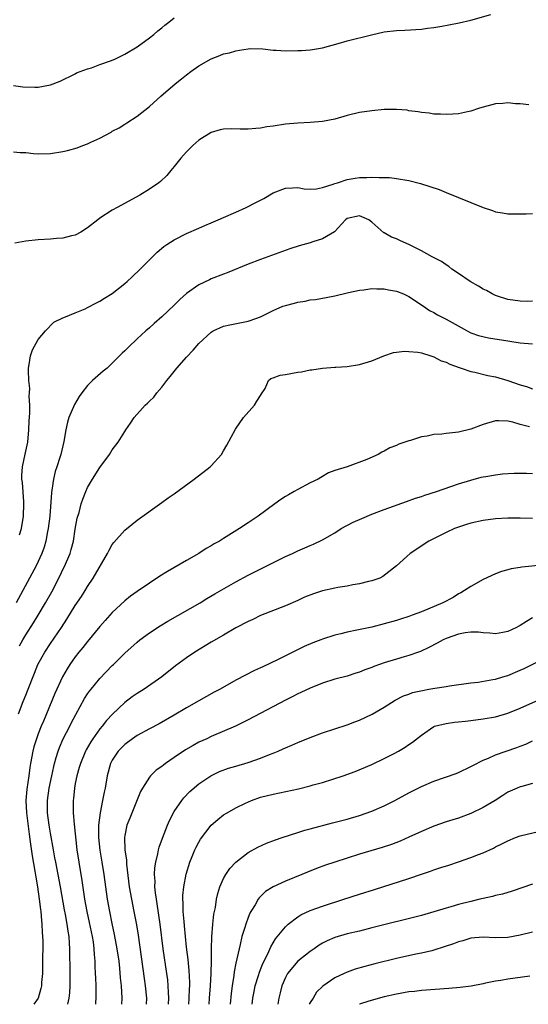
# Model space of a CAD drawing. Units: inches. Extents: x 2643000 to 2646000, y 1554000 to 1557000.
# Drawn here: x 2643514 to 2643596, y 1554000 to 1554159 of the extents above; entities that cross this region are included whole.
import ezdxf

# ---------------------------------------------------------------- set-up
doc = ezdxf.new("R2010")
doc.units = ezdxf.units.IN
doc.header["$MEASUREMENT"] = 0
doc.layers.add('LD26431554_2ft', color=21, linetype='Continuous')

msp = doc.modelspace()

# ---------------------------------------------------------------- linework, layer by layer
at = {"layer": 'LD26431554_2ft'}
for points, elevation in [([(2643513, 1554137.98), (2643514.11, 1554137.89), (2643515, 1554137.88), (2643516.26, 1554137.74), (2643517, 1554137.7), (2643519, 1554137.75), (2643521, 1554138.06), (2643521.76, 1554138.24), (2643523.34, 1554138.66), (2643524.22, 1554139), (2643525, 1554139.27), (2643525.54, 1554139.54), (2643527, 1554140.19), (2643528.8, 1554141.2), (2643529, 1554141.33), (2643530.1, 1554141.9), (2643531, 1554142.49), (2643531.33, 1554142.67), (2643533, 1554143.77), (2643535, 1554145.36), (2643536.83, 1554147), (2643539.18, 1554149), (2643540.2, 1554149.8), (2643541, 1554150.46), (2643541.71, 1554151), (2643543, 1554151.93), (2643545, 1554153.08), (2643546.42, 1554153.58), (2643547, 1554153.84), (2643547.96, 1554154.04), (2643549, 1554154.37), (2643549.56, 1554154.44), (2643551, 1554154.69), (2643551.29, 1554154.71), (2643553.34, 1554154.66), (2643555, 1554154.48), (2643555.52, 1554154.48), (2643557, 1554154.37), (2643559, 1554154.39), (2643559.59, 1554154.41), (2643561, 1554154.53), (2643561.41, 1554154.59), (2643563, 1554154.85), (2643565.54, 1554155.54), (2643567, 1554155.97), (2643570.94, 1554156.94), (2643573, 1554157.4), (2643575, 1554157.65), (2643576.31, 1554157.69), (2643579, 1554157.85), (2643580, 1554158), (2643581, 1554158.12), (2643582.33, 1554158.33), (2643583.44, 1554158.56), (2643585.13, 1554158.87), (2643587, 1554159.3), (2643590.22, 1554160.22)], 8730), ([(2643513, 1554148.74), (2643514.52, 1554148.52), (2643516.45, 1554148.45), (2643517, 1554148.46), (2643519, 1554148.86), (2643520.55, 1554149.45), (2643523, 1554150.63), (2643523.23, 1554150.77), (2643523.81, 1554151), (2643525, 1554151.42), (2643525.61, 1554151.61), (2643527, 1554152.11), (2643528.72, 1554152.72), (2643529.4, 1554153), (2643531, 1554153.8), (2643533, 1554155), (2643535, 1554156.46), (2643535.71, 1554157), (2643536.39, 1554157.61), (2643537, 1554158.08), (2643537.49, 1554158.51), (2643538.16, 1554159), (2643539, 1554159.7)], 8728), ([(2643596.38, 1554145.62), (2643595, 1554145.77), (2643594.21, 1554145.79), (2643593, 1554145.91), (2643592.18, 1554145.82), (2643591, 1554145.75), (2643590.38, 1554145.62), (2643589, 1554145.24), (2643588.8, 1554145.2), (2643588.24, 1554145), (2643587, 1554144.59), (2643586.47, 1554144.47), (2643585, 1554144.16), (2643584.08, 1554144.08), (2643583, 1554144.02), (2643582.08, 1554144.08), (2643581, 1554144.11), (2643580.25, 1554144.25), (2643579, 1554144.35), (2643578.48, 1554144.48), (2643577, 1554144.66), (2643576.72, 1554144.72), (2643575, 1554144.86), (2643573, 1554144.85), (2643571, 1554144.65), (2643569, 1554144.34), (2643567, 1554143.87), (2643565, 1554143.31), (2643563, 1554142.89), (2643561, 1554142.73), (2643559, 1554142.66), (2643557, 1554142.48), (2643555, 1554142.16), (2643553.98, 1554142.02), (2643553, 1554141.85), (2643552.2, 1554141.8), (2643551, 1554141.68), (2643549.66, 1554141.66), (2643548.3, 1554141.7), (2643547, 1554141.66), (2643546.46, 1554141.54), (2643545, 1554141.15), (2643543, 1554139.89), (2643542.02, 1554139), (2643541, 1554137.98), (2643540.1, 1554137), (2643539, 1554135.62), (2643538.47, 1554135), (2643537.82, 1554134.18), (2643536.79, 1554133.21), (2643536.52, 1554133), (2643535, 1554131.93), (2643533.47, 1554131), (2643529.8, 1554129), (2643529, 1554128.55), (2643527, 1554127.25), (2643526.66, 1554127), (2643525, 1554125.7), (2643523.88, 1554125), (2643523, 1554124.52), (2643522.39, 1554124.39), (2643521, 1554124.01), (2643519.95, 1554123.95), (2643519, 1554123.85), (2643517, 1554123.75), (2643515, 1554123.53), (2643513.22, 1554123.22)], 8732), ([(2643513.99, 1554075.99), (2643514.29, 1554077), (2643514.62, 1554079), (2643514.69, 1554081), (2643514.66, 1554081.34), (2643514.45, 1554084.45), (2643514.36, 1554085), (2643514.38, 1554085.62), (2643514.47, 1554087), (2643514.92, 1554089.08), (2643515.31, 1554091), (2643515.51, 1554093), (2643515.57, 1554094.43), (2643515.68, 1554095.68), (2643515.66, 1554097), (2643515.55, 1554098.45), (2643515.62, 1554099), (2643515.66, 1554099.66), (2643515.49, 1554101), (2643515.42, 1554102.58), (2643515.45, 1554103), (2643515.56, 1554103.56), (2643515.78, 1554105), (2643516.06, 1554105.94), (2643517, 1554107.62), (2643518.2, 1554109), (2643519.55, 1554110.45), (2643521, 1554111.13), (2643521.18, 1554111.18), (2643523, 1554111.96), (2643524.61, 1554112.61), (2643525, 1554112.79), (2643526.45, 1554113.55), (2643527, 1554113.81), (2643527.71, 1554114.29), (2643529, 1554115.08), (2643531, 1554116.67), (2643531.39, 1554117), (2643532.21, 1554117.79), (2643533.53, 1554119), (2643535, 1554120.54), (2643536.24, 1554121.76), (2643537.33, 1554122.67), (2643537.81, 1554123), (2643539, 1554123.73), (2643541, 1554124.76), (2643543, 1554125.66), (2643543.95, 1554126.05), (2643545, 1554126.52), (2643546.15, 1554127), (2643547, 1554127.39), (2643549, 1554128.25), (2643550.68, 1554129), (2643552.22, 1554129.78), (2643553.53, 1554130.47), (2643555, 1554131.34), (2643557, 1554132.13), (2643558.15, 1554132.15), (2643559, 1554132.2), (2643560.03, 1554132.03), (2643561, 1554131.98), (2643562.03, 1554132.03), (2643563, 1554132.25), (2643564.76, 1554132.76), (2643565, 1554132.87), (2643565.46, 1554133), (2643567, 1554133.52), (2643568.27, 1554133.73), (2643569, 1554133.83), (2643570.17, 1554133.83), (2643571, 1554133.9), (2643572.17, 1554133.83), (2643573, 1554133.86), (2643573.83, 1554133.83), (2643575, 1554133.7), (2643577, 1554133.34), (2643578.86, 1554132.86), (2643580.39, 1554132.39), (2643581.88, 1554131.88), (2643583, 1554131.43), (2643587, 1554129.77), (2643589, 1554128.97), (2643590.5, 1554128.5), (2643591, 1554128.29), (2643592.12, 1554128.12), (2643593, 1554127.98), (2643593.97, 1554127.97), (2643595, 1554127.98), (2643595.97, 1554127.97), (2643597, 1554128.02)], 8734), ([(2643597, 1554113.82), (2643596.21, 1554113.79), (2643595, 1554113.8), (2643593, 1554114.11), (2643591, 1554114.74), (2643590.48, 1554115), (2643589.53, 1554115.53), (2643589, 1554115.75), (2643588.25, 1554116.25), (2643586.9, 1554117), (2643585, 1554118.31), (2643583.95, 1554119), (2643583.44, 1554119.44), (2643583, 1554119.69), (2643582.25, 1554120.25), (2643580.77, 1554121), (2643579, 1554121.96), (2643577, 1554122.98), (2643575.61, 1554123.61), (2643575, 1554123.91), (2643574.19, 1554124.19), (2643573, 1554124.88), (2643572.91, 1554124.91), (2643571, 1554126.62), (2643570.52, 1554127), (2643569, 1554127.63), (2643567, 1554127.2), (2643566.75, 1554127), (2643564.93, 1554125.07), (2643563, 1554123.92), (2643561.44, 1554123.44), (2643561, 1554123.28), (2643559.22, 1554122.78), (2643557.71, 1554122.29), (2643554.78, 1554121.22), (2643553, 1554120.59), (2643551, 1554119.83), (2643547.59, 1554118.41), (2643547, 1554118.2), (2643545, 1554117.42), (2643544.71, 1554117.29), (2643543, 1554116.45), (2643541, 1554115.04), (2643539.91, 1554114.09), (2643539, 1554113.17), (2643537, 1554111.29), (2643535.77, 1554110.23), (2643535, 1554109.52), (2643534.4, 1554109), (2643533, 1554107.72), (2643531.6, 1554106.4), (2643531, 1554105.76), (2643530.61, 1554105.39), (2643529, 1554103.77), (2643528.18, 1554103), (2643527.52, 1554102.48), (2643525.82, 1554101), (2643525, 1554100.19), (2643524.07, 1554099), (2643523.62, 1554098.38), (2643522.9, 1554097.1), (2643521.97, 1554095), (2643521.75, 1554094.25), (2643521.46, 1554093), (2643521.13, 1554091.13), (2643520.65, 1554089), (2643520.51, 1554088.51), (2643520.05, 1554087), (2643519.77, 1554086.23), (2643519.5, 1554085), (2643519.24, 1554083.24), (2643519.15, 1554082.85), (2643518.87, 1554079), (2643518.63, 1554077), (2643518.53, 1554076.53), (2643518.27, 1554075), (2643517.97, 1554074.02), (2643517.62, 1554073), (2643516.69, 1554071), (2643514.54, 1554067), (2643513.46, 1554065)], 8736), ([(2643513.98, 1554058.02), (2643514.53, 1554059), (2643515, 1554059.8), (2643516.25, 1554061.75), (2643517.02, 1554063), (2643518.2, 1554065), (2643519.21, 1554066.79), (2643520.56, 1554069.44), (2643521, 1554070.39), (2643521.21, 1554070.79), (2643522.18, 1554073), (2643522.36, 1554073.64), (2643522.71, 1554075), (2643523, 1554076.93), (2643523.32, 1554078.68), (2643523.61, 1554079.61), (2643523.95, 1554081), (2643524.21, 1554081.79), (2643524.69, 1554083), (2643525, 1554083.64), (2643525.8, 1554085), (2643527, 1554086.88), (2643528.53, 1554089), (2643529, 1554089.74), (2643529.94, 1554091), (2643531, 1554092.7), (2643531.21, 1554093), (2643531.93, 1554094.08), (2643532.56, 1554095), (2643534.31, 1554097), (2643534.69, 1554097.31), (2643535, 1554097.65), (2643535.7, 1554098.3), (2643536.23, 1554099), (2643537, 1554099.9), (2643537.82, 1554101), (2643538.36, 1554101.64), (2643539.43, 1554103), (2643541, 1554104.78), (2643542.1, 1554105.9), (2643543, 1554106.96), (2643545, 1554108.82), (2643545.31, 1554109), (2643547, 1554109.78), (2643548.01, 1554109.99), (2643551, 1554110.56), (2643551.33, 1554110.67), (2643553, 1554111.3), (2643555, 1554112.29), (2643556.61, 1554113), (2643557, 1554113.14), (2643558.49, 1554113.51), (2643559, 1554113.68), (2643560.18, 1554113.82), (2643561, 1554114.03), (2643561.89, 1554114.11), (2643563.59, 1554114.41), (2643565, 1554114.69), (2643567, 1554115.2), (2643567.24, 1554115.24), (2643569, 1554115.63), (2643569.67, 1554115.67), (2643571, 1554115.87), (2643571.8, 1554115.8), (2643573, 1554115.81), (2643573.67, 1554115.67), (2643575, 1554115.43), (2643576.14, 1554115), (2643577, 1554114.56), (2643579.37, 1554113), (2643580.34, 1554112.34), (2643581, 1554112.01), (2643581.62, 1554111.62), (2643583, 1554110.93), (2643586.41, 1554109), (2643586.8, 1554108.8), (2643587, 1554108.72), (2643588.25, 1554108.25), (2643589.87, 1554107.87), (2643593, 1554107.38), (2643593.34, 1554107.34), (2643595, 1554107.1), (2643597, 1554106.91)], 8738), ([(2643513.82, 1554047), (2643514.57, 1554049), (2643515, 1554050.07), (2643515.28, 1554050.72), (2643516.4, 1554053.6), (2643516.97, 1554055), (2643518.07, 1554057), (2643519, 1554058.39), (2643520.79, 1554061), (2643521.66, 1554062.34), (2643523, 1554064.55), (2643523.99, 1554066.01), (2643524.63, 1554067), (2643525, 1554067.63), (2643525.91, 1554069), (2643528.24, 1554073), (2643528.49, 1554073.51), (2643529, 1554074.41), (2643529.26, 1554074.74), (2643531, 1554076.76), (2643533, 1554078.39), (2643537, 1554081.24), (2643538.02, 1554081.98), (2643539, 1554082.66), (2643542.23, 1554085), (2643544.81, 1554087), (2643545, 1554087.19), (2643546.65, 1554089), (2643547, 1554089.58), (2643547.51, 1554090.49), (2643548.92, 1554093.08), (2643550.24, 1554095), (2643552.03, 1554097), (2643552.39, 1554097.61), (2643553, 1554098.55), (2643553.16, 1554098.84), (2643553.71, 1554099.71), (2643554.27, 1554101), (2643554.67, 1554101.33), (2643555, 1554101.4), (2643556.16, 1554101.84), (2643557, 1554101.95), (2643559, 1554102.33), (2643559.6, 1554102.4), (2643561, 1554102.7), (2643561.29, 1554102.71), (2643563, 1554103), (2643565, 1554103.13), (2643565.15, 1554103.15), (2643567, 1554103.25), (2643569, 1554103.57), (2643571, 1554104.19), (2643572.94, 1554105), (2643574.5, 1554105.5), (2643575, 1554105.58), (2643576.27, 1554105.73), (2643577, 1554105.7), (2643578.42, 1554105.58), (2643579, 1554105.45), (2643580.53, 1554105), (2643580.86, 1554104.86), (2643581, 1554104.84), (2643582.19, 1554104.19), (2643583, 1554103.93), (2643583.62, 1554103.62), (2643585.1, 1554103.1), (2643585.47, 1554103), (2643587, 1554102.44), (2643587.67, 1554102.33), (2643589.78, 1554101.78), (2643591, 1554101.57), (2643593, 1554100.98), (2643595, 1554100.26), (2643596, 1554100), (2643597, 1554099.64)], 8740), ([(2643596.5, 1554093.5), (2643595, 1554093.88), (2643593.78, 1554094.22), (2643593, 1554094.39), (2643591.55, 1554094.45), (2643591, 1554094.45), (2643589, 1554093.87), (2643587, 1554093.09), (2643585, 1554092.61), (2643584.54, 1554092.54), (2643583, 1554092.41), (2643582.29, 1554092.29), (2643581, 1554092.23), (2643579.97, 1554091.97), (2643579, 1554091.84), (2643577.27, 1554091.27), (2643577, 1554091.2), (2643575.35, 1554090.65), (2643575, 1554090.47), (2643573.91, 1554090.09), (2643573, 1554089.54), (2643572.61, 1554089.39), (2643571.99, 1554089), (2643570.2, 1554088.2), (2643567.01, 1554087.01), (2643565, 1554086.4), (2643563.99, 1554086.01), (2643562.73, 1554085.27), (2643562.33, 1554085), (2643561, 1554084.42), (2643559, 1554083.36), (2643558.45, 1554083), (2643557.5, 1554082.5), (2643557, 1554082.19), (2643556.28, 1554081.72), (2643555.32, 1554081), (2643552.59, 1554079), (2643551.62, 1554078.38), (2643551, 1554077.94), (2643549.59, 1554077), (2643547, 1554075.42), (2643546.35, 1554075), (2643545.48, 1554074.52), (2643545, 1554074.23), (2643544.21, 1554073.79), (2643542.99, 1554073), (2643541, 1554071.87), (2643537.94, 1554070.06), (2643536.71, 1554069.29), (2643535, 1554068.17), (2643533, 1554066.82), (2643531.93, 1554066.07), (2643531, 1554065.34), (2643529, 1554063.44), (2643527.85, 1554062.15), (2643527, 1554061.14), (2643525, 1554058.72), (2643524.24, 1554057.76), (2643523.59, 1554057), (2643523, 1554056.24), (2643522.15, 1554055), (2643521.7, 1554054.3), (2643520.96, 1554053), (2643519.7, 1554050.3), (2643517.85, 1554045.85), (2643517.49, 1554045), (2643517, 1554043.77), (2643516.73, 1554043), (2643516.31, 1554041.69), (2643516.14, 1554041), (2643515.78, 1554039), (2643515.68, 1554038.32), (2643515.51, 1554037), (2643515.19, 1554034.81), (2643515.03, 1554033), (2643515.1, 1554031), (2643515.53, 1554027.53), (2643515.72, 1554026.28), (2643516.01, 1554024.01), (2643516.45, 1554021.55), (2643516.6, 1554020.6), (2643516.9, 1554019), (2643517.19, 1554017), (2643517.36, 1554015.36), (2643517.42, 1554015), (2643517.54, 1554013.54), (2643517.61, 1554013), (2643517.67, 1554011.67), (2643517.73, 1554011), (2643517.75, 1554010.25), (2643517.76, 1554009), (2643517.72, 1554007.72), (2643517.73, 1554007), (2643517.68, 1554005.68), (2643517.69, 1554005), (2643517.55, 1554003.55), (2643517.53, 1554003), (2643517.45, 1554002.55), (2643517, 1554001), (2643516.3, 1554000)], 8742), ([(2643521.83, 1554000), (2643522.04, 1554001), (2643522.12, 1554001.88), (2643522.16, 1554003), (2643522.17, 1554005), (2643522.12, 1554009), (2643522.08, 1554009.92), (2643522, 1554011), (2643521.84, 1554011.84), (2643521.72, 1554013), (2643521.45, 1554014.55), (2643521.29, 1554015.29), (2643520.63, 1554019), (2643519.84, 1554023), (2643519.72, 1554023.72), (2643519.47, 1554025), (2643519, 1554027.68), (2643518.78, 1554029), (2643518.53, 1554031), (2643518.51, 1554033), (2643518.8, 1554035), (2643519.24, 1554037), (2643519.52, 1554038.48), (2643519.65, 1554039), (2643519.94, 1554039.94), (2643520.22, 1554041), (2643520.44, 1554041.56), (2643521.05, 1554042.95), (2643522.12, 1554045), (2643522.4, 1554045.6), (2643523.08, 1554046.92), (2643524.51, 1554049.49), (2643525, 1554050.24), (2643525.32, 1554050.68), (2643525.57, 1554051), (2643527, 1554052.73), (2643529, 1554054.82), (2643529.19, 1554055), (2643531, 1554056.82), (2643533, 1554058.65), (2643533.43, 1554059), (2643535, 1554060.15), (2643536.74, 1554061.26), (2643538, 1554062), (2643543.2, 1554065), (2643544.32, 1554065.68), (2643545.57, 1554066.43), (2643549, 1554068.4), (2643551, 1554069.48), (2643557, 1554072.49), (2643558.13, 1554073), (2643559, 1554073.42), (2643560.13, 1554073.87), (2643561, 1554074.26), (2643561.53, 1554074.47), (2643563, 1554075.17), (2643565, 1554076.32), (2643566.05, 1554077), (2643567.97, 1554078.03), (2643569.35, 1554078.65), (2643571, 1554079.33), (2643573, 1554080.11), (2643576.58, 1554081.42), (2643578.07, 1554081.93), (2643579, 1554082.22), (2643579.58, 1554082.42), (2643581.48, 1554083), (2643585, 1554084.23), (2643587, 1554084.87), (2643588.67, 1554085.33), (2643589, 1554085.4), (2643589.46, 1554085.46), (2643591, 1554085.73), (2643592.15, 1554085.85), (2643594.04, 1554085.96), (2643596.03, 1554085.97), (2643597, 1554085.93)], 8744), ([(2643597, 1554078.64), (2643595, 1554078.68), (2643593, 1554078.68), (2643591, 1554078.59), (2643589, 1554078.33), (2643587, 1554077.88), (2643586.33, 1554077.67), (2643585, 1554077.24), (2643584.36, 1554077), (2643583, 1554076.36), (2643580.2, 1554075), (2643577.21, 1554073), (2643575, 1554070.97), (2643572.76, 1554069.24), (2643572.26, 1554069), (2643571, 1554068.55), (2643570.45, 1554068.45), (2643569, 1554068.06), (2643567.9, 1554067.9), (2643567, 1554067.71), (2643565.48, 1554067.48), (2643565, 1554067.39), (2643563, 1554066.92), (2643561.56, 1554066.44), (2643560.11, 1554065.89), (2643559, 1554065.39), (2643557, 1554064.53), (2643553, 1554062.94), (2643551.72, 1554062.28), (2643551, 1554061.96), (2643549, 1554060.92), (2643547, 1554059.78), (2643545, 1554058.62), (2643542.35, 1554057), (2643541, 1554056.09), (2643539.21, 1554054.79), (2643536.99, 1554053), (2643534.14, 1554051), (2643533, 1554050.29), (2643532.23, 1554049.77), (2643531, 1554048.87), (2643529.01, 1554046.99), (2643528.05, 1554045.95), (2643527.34, 1554045), (2643527, 1554044.59), (2643525.87, 1554043), (2643525.53, 1554042.47), (2643524.79, 1554041.21), (2643524.68, 1554041), (2643523.84, 1554039), (2643523.66, 1554038.34), (2643523.25, 1554037), (2643523, 1554035.75), (2643522.86, 1554035), (2643522.71, 1554033.29), (2643522.68, 1554033), (2643522.69, 1554031), (2643522.82, 1554029.18), (2643523.28, 1554025), (2643523.57, 1554023), (2643524.06, 1554020.06), (2643524.51, 1554017), (2643524.88, 1554015), (2643525.27, 1554013.27), (2643525.73, 1554011), (2643525.88, 1554010.13), (2643526.01, 1554009), (2643526.05, 1554008.05), (2643526.16, 1554007), (2643526.17, 1554006.17), (2643526.24, 1554005), (2643526.26, 1554004.26), (2643526.32, 1554003), (2643526.34, 1554001), (2643526.29, 1554000.29), (2643526.27, 1554000)], 8746), ([(2643599, 1554071.12), (2643595.24, 1554070.76), (2643595, 1554070.69), (2643593.52, 1554070.48), (2643593, 1554070.32), (2643591.95, 1554070.05), (2643591, 1554069.67), (2643589, 1554068.75), (2643587, 1554067.65), (2643586.01, 1554067), (2643585.38, 1554066.62), (2643585, 1554066.44), (2643584.13, 1554065.87), (2643582.49, 1554065), (2643579, 1554063.56), (2643577.54, 1554063), (2643577, 1554062.8), (2643575.64, 1554062.36), (2643575, 1554062.14), (2643573, 1554061.57), (2643571, 1554061.07), (2643568.54, 1554060.54), (2643567, 1554060.25), (2643565.99, 1554059.99), (2643565, 1554059.78), (2643563, 1554059.11), (2643562.73, 1554059), (2643561.47, 1554058.53), (2643560.06, 1554057.94), (2643555.84, 1554055.84), (2643553.35, 1554054.65), (2643553, 1554054.47), (2643551.98, 1554054.02), (2643549, 1554052.45), (2643546.43, 1554051), (2643545.49, 1554050.51), (2643543, 1554049.13), (2643541, 1554047.99), (2643539, 1554046.82), (2643536.57, 1554045.43), (2643535, 1554044.61), (2643533, 1554043.5), (2643532.28, 1554043), (2643531, 1554042.07), (2643529.97, 1554041), (2643529, 1554039.54), (2643528.73, 1554039), (2643528.17, 1554037), (2643527.82, 1554035), (2643527.66, 1554034.34), (2643527.43, 1554033), (2643527.02, 1554030.98), (2643526.76, 1554029), (2643526.77, 1554028.77), (2643526.74, 1554027), (2643526.96, 1554024.96), (2643527.31, 1554023), (2643527.62, 1554021), (2643527.88, 1554019), (2643528.16, 1554017), (2643528.53, 1554015), (2643528.91, 1554013.09), (2643529.3, 1554011.3), (2643529.74, 1554009), (2643530.03, 1554007), (2643530.16, 1554005.84), (2643530.29, 1554004.29), (2643530.42, 1554003), (2643530.52, 1554001), (2643530.49, 1554000)], 8748), ([(2643597, 1554062.58), (2643596.01, 1554061.99), (2643595, 1554061.34), (2643594.78, 1554061.22), (2643594.39, 1554061), (2643593, 1554060.33), (2643592.21, 1554060.21), (2643591, 1554059.95), (2643590.1, 1554060.1), (2643589, 1554060.13), (2643588.23, 1554060.23), (2643587, 1554060.24), (2643586.11, 1554060.11), (2643585, 1554059.91), (2643583, 1554059.21), (2643582.52, 1554059), (2643581.55, 1554058.45), (2643580.23, 1554057.77), (2643578.87, 1554057.13), (2643578.53, 1554057), (2643577, 1554056.45), (2643576.24, 1554056.24), (2643575, 1554055.87), (2643573, 1554055.26), (2643572.24, 1554055), (2643571.32, 1554054.68), (2643571, 1554054.52), (2643569.86, 1554054.14), (2643569, 1554053.76), (2643568.41, 1554053.59), (2643567, 1554053.14), (2643565, 1554052.63), (2643563, 1554052.01), (2643561, 1554051.2), (2643559.52, 1554050.48), (2643559, 1554050.24), (2643558.19, 1554049.81), (2643557, 1554049.22), (2643551, 1554046.06), (2643548.95, 1554045.05), (2643545, 1554043.37), (2643544.27, 1554043), (2643543, 1554042.41), (2643542.09, 1554041.91), (2643540.82, 1554041.18), (2643539, 1554039.96), (2643537.62, 1554039), (2643537.27, 1554038.73), (2643537, 1554038.49), (2643536.12, 1554037.88), (2643535.19, 1554037), (2643535, 1554036.77), (2643533.86, 1554035), (2643533.57, 1554034.43), (2643531.85, 1554030.15), (2643531.36, 1554029), (2643531, 1554027.33), (2643530.95, 1554027), (2643531.05, 1554025), (2643531.31, 1554023.31), (2643531.32, 1554022.68), (2643531.74, 1554019), (2643532.09, 1554017), (2643532.5, 1554015), (2643532.89, 1554012.89), (2643533.17, 1554011.17), (2643533.68, 1554007.68), (2643534.16, 1554004.16), (2643534.34, 1554003), (2643534.53, 1554001), (2643534.5, 1554000)], 8750), ([(2643538.09, 1554000), (2643538.1, 1554000.1), (2643538.14, 1554001), (2643538.08, 1554001.92), (2643538.06, 1554003), (2643537.97, 1554003.97), (2643537.82, 1554005), (2643537.22, 1554009), (2643536.75, 1554013), (2643536.27, 1554016.27), (2643536.13, 1554017), (2643535.97, 1554018.03), (2643535.9, 1554019), (2643535.92, 1554019.92), (2643535.84, 1554021), (2643535.9, 1554022.1), (2643536.02, 1554023), (2643536.36, 1554024.36), (2643536.48, 1554025), (2643536.58, 1554025.42), (2643537.1, 1554026.9), (2643537.91, 1554029), (2643538.23, 1554029.77), (2643539, 1554031.2), (2643540.25, 1554033), (2643540.57, 1554033.43), (2643541.53, 1554034.47), (2643543, 1554035.71), (2643544.93, 1554037), (2643546.34, 1554037.66), (2643547.79, 1554038.21), (2643549, 1554038.57), (2643551, 1554039.14), (2643553, 1554039.82), (2643554.43, 1554040.43), (2643555, 1554040.65), (2643555.84, 1554041), (2643556.65, 1554041.35), (2643557, 1554041.52), (2643558.05, 1554041.95), (2643559, 1554042.38), (2643561, 1554043.19), (2643563, 1554043.93), (2643567, 1554045.24), (2643568.26, 1554045.74), (2643569, 1554046.02), (2643571.02, 1554046.98), (2643573, 1554048.12), (2643574.77, 1554049.23), (2643576.09, 1554049.91), (2643577, 1554050.23), (2643577.55, 1554050.45), (2643579.18, 1554050.82), (2643580.22, 1554051), (2643581.18, 1554051.18), (2643583, 1554051.46), (2643583.57, 1554051.57), (2643587, 1554052.04), (2643588.17, 1554052.17), (2643590.57, 1554052.57), (2643591, 1554052.66), (2643592.17, 1554053), (2643592.8, 1554053.2), (2643593, 1554053.25), (2643595, 1554054.1), (2643595.62, 1554054.38), (2643599, 1554056.01)], 8752), ([(2643541.37, 1554000), (2643541.46, 1554001), (2643541.51, 1554002.49), (2643541.54, 1554003), (2643541.55, 1554003.55), (2643541.46, 1554005.46), (2643541.26, 1554007.26), (2643541, 1554009.25), (2643540.82, 1554011), (2643540.69, 1554012.69), (2643540.6, 1554013.4), (2643540.48, 1554015), (2643540.44, 1554016.44), (2643540.39, 1554017), (2643540.4, 1554017.6), (2643540.55, 1554019), (2643540.95, 1554021.05), (2643541.53, 1554023), (2643541.94, 1554023.94), (2643542.36, 1554025), (2643542.56, 1554025.44), (2643543, 1554026.25), (2643543.28, 1554026.72), (2643544.98, 1554029), (2643546.06, 1554029.94), (2643547, 1554030.66), (2643547.57, 1554031), (2643549, 1554031.78), (2643550.55, 1554032.55), (2643551.54, 1554033), (2643553, 1554033.52), (2643555, 1554034.04), (2643559.1, 1554034.9), (2643561, 1554035.35), (2643561.51, 1554035.51), (2643563, 1554035.93), (2643566.37, 1554037), (2643568.32, 1554037.68), (2643571, 1554038.81), (2643573, 1554039.77), (2643574.61, 1554040.61), (2643575.32, 1554041), (2643576.38, 1554041.62), (2643577, 1554042.04), (2643577.59, 1554042.41), (2643579, 1554043.55), (2643581, 1554044.95), (2643581.14, 1554045), (2643583, 1554045.48), (2643584.34, 1554045.66), (2643585, 1554045.71), (2643586.14, 1554045.86), (2643587, 1554045.93), (2643589, 1554046.19), (2643591, 1554046.55), (2643593, 1554047.14), (2643595, 1554047.95), (2643598.49, 1554049.51)], 8754), ([(2643544.65, 1554000), (2643544.74, 1554001), (2643544.9, 1554003), (2643545.01, 1554005), (2643545.07, 1554007.07), (2643545.06, 1554009), (2643545.08, 1554010.92), (2643545.25, 1554013), (2643545.43, 1554014.57), (2643545.68, 1554015.68), (2643545.88, 1554017), (2643546.07, 1554017.93), (2643546.42, 1554019), (2643547, 1554020.34), (2643547.36, 1554021), (2643548.02, 1554021.98), (2643548.97, 1554023), (2643551, 1554024.57), (2643552.55, 1554025.45), (2643553.94, 1554026.06), (2643555.39, 1554026.61), (2643556.49, 1554027), (2643559, 1554027.83), (2643560.17, 1554028.17), (2643561, 1554028.43), (2643564.61, 1554029.39), (2643567, 1554029.98), (2643569, 1554030.54), (2643571, 1554031.25), (2643573, 1554032.14), (2643574.72, 1554033), (2643577, 1554034.23), (2643579, 1554035.28), (2643581, 1554036.14), (2643584.63, 1554037.37), (2643585, 1554037.52), (2643587, 1554038.47), (2643587.32, 1554038.68), (2643589, 1554039.54), (2643589.87, 1554039.87), (2643591, 1554040.39), (2643594.43, 1554041.57), (2643595, 1554041.8), (2643595.9, 1554042.1), (2643597, 1554042.64)], 8756), ([(2643597, 1554035.73), (2643595.25, 1554035.25), (2643595, 1554035.2), (2643594.48, 1554035), (2643593, 1554034.32), (2643592.2, 1554033.8), (2643590.93, 1554033), (2643589, 1554031.88), (2643587, 1554030.87), (2643585, 1554030.14), (2643584.12, 1554029.88), (2643583, 1554029.52), (2643581, 1554028.84), (2643579, 1554028), (2643577, 1554027.03), (2643575.6, 1554026.4), (2643574.15, 1554025.85), (2643572.64, 1554025.36), (2643569, 1554024.29), (2643567, 1554023.68), (2643565, 1554023.02), (2643563.49, 1554022.51), (2643562.04, 1554021.96), (2643560.6, 1554021.4), (2643559.65, 1554021), (2643557, 1554019.96), (2643555, 1554019.04), (2643553.76, 1554018.24), (2643552.76, 1554017.24), (2643552.6, 1554017), (2643552.1, 1554016.1), (2643551.43, 1554015), (2643551.27, 1554014.73), (2643551, 1554014.06), (2643550.6, 1554013), (2643550.45, 1554012.45), (2643549.97, 1554011), (2643549.69, 1554009.69), (2643549.5, 1554009), (2643549, 1554006.64), (2643548.72, 1554005.28), (2643548.65, 1554004.65), (2643548.39, 1554003), (2643548.25, 1554001.75), (2643548.08, 1554000)], 8758), ([(2643551.62, 1554000), (2643551.76, 1554001), (2643551.94, 1554002.06), (2643552.13, 1554003), (2643552.64, 1554004.64), (2643552.8, 1554005.2), (2643553.37, 1554006.63), (2643554.15, 1554008.15), (2643554.67, 1554009.33), (2643555.42, 1554010.58), (2643557, 1554012.55), (2643557.46, 1554013), (2643559, 1554014.18), (2643559.5, 1554014.5), (2643561, 1554015.2), (2643563, 1554015.91), (2643566.48, 1554017), (2643569, 1554017.83), (2643571.41, 1554018.59), (2643577, 1554020.39), (2643579, 1554021.07), (2643580.46, 1554021.54), (2643581, 1554021.75), (2643582.13, 1554022.13), (2643583.46, 1554022.54), (2643585, 1554023.05), (2643587, 1554023.74), (2643588.26, 1554024.26), (2643589, 1554024.54), (2643590.7, 1554025.3), (2643591, 1554025.48), (2643592.04, 1554025.96), (2643593, 1554026.49), (2643594.26, 1554027), (2643595, 1554027.25), (2643597.96, 1554027.96)], 8760), ([(2643597, 1554019.45), (2643593.69, 1554018.31), (2643592.15, 1554017.85), (2643591, 1554017.59), (2643590.53, 1554017.47), (2643589, 1554017.14), (2643588.47, 1554017), (2643587, 1554016.66), (2643585, 1554016.15), (2643583.77, 1554015.77), (2643583, 1554015.57), (2643581, 1554014.95), (2643579, 1554014.4), (2643571, 1554012.36), (2643569, 1554011.86), (2643567, 1554011.39), (2643565, 1554010.81), (2643563.74, 1554010.26), (2643563, 1554009.88), (2643562.45, 1554009.55), (2643561.66, 1554009), (2643561, 1554008.57), (2643559, 1554006.96), (2643557.34, 1554005), (2643557, 1554004.36), (2643556.41, 1554003), (2643556.16, 1554001.84), (2643555.96, 1554001), (2643555.76, 1554000)], 8762), ([(2643597, 1554011.66), (2643595, 1554011.18), (2643593, 1554010.82), (2643591, 1554010.78), (2643589, 1554010.87), (2643587, 1554010.68), (2643585.71, 1554010.29), (2643585, 1554010.11), (2643584.21, 1554009.79), (2643582.71, 1554009.29), (2643581, 1554008.75), (2643580.68, 1554008.68), (2643579, 1554008.26), (2643578.09, 1554008.09), (2643575, 1554007.41), (2643571.45, 1554006.55), (2643569.86, 1554006.14), (2643568.31, 1554005.69), (2643567, 1554005.22), (2643566.5, 1554005), (2643565, 1554004.27), (2643563.07, 1554002.93), (2643562.04, 1554001.96), (2643561.51, 1554001), (2643561, 1554000.27), (2643560.87, 1554000)], 8764), ([(2643596.55, 1554004.55), (2643593, 1554004.08), (2643591.87, 1554003.87), (2643591, 1554003.75), (2643589.4, 1554003.4), (2643589, 1554003.34), (2643587.05, 1554002.95), (2643585.29, 1554002.71), (2643583.45, 1554002.55), (2643579, 1554002.23), (2643577.9, 1554002.1), (2643577, 1554002), (2643575, 1554001.65), (2643573, 1554001.2), (2643570.51, 1554000.51), (2643569, 1554000.01), (2643568.97, 1554000)], 8766)]:
    msp.add_lwpolyline(points, dxfattribs=dict(at, elevation=elevation))

doc.saveas('drawing.dxf')
